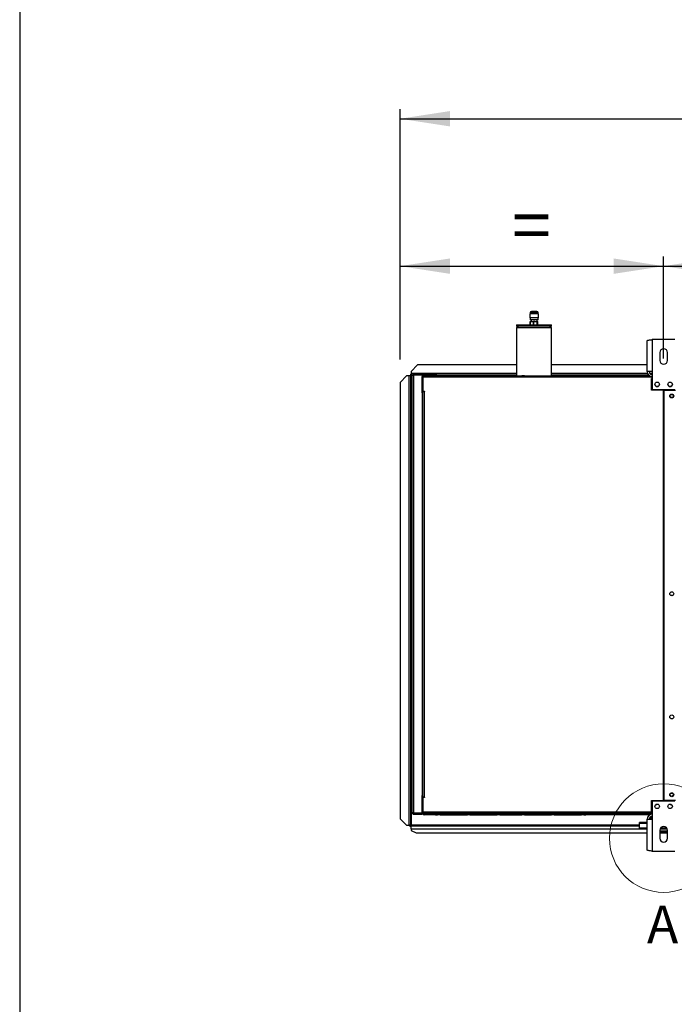
# Model space of a CAD drawing. Units: millimetres. Extents: x 5 to 414, y 3 to 291.
# Drawn here: x 5 to 73, y 66 to 168 of the extents above; entities that cross this region are included whole.
import ezdxf

# ---------------------------------------------------------------- set-up
doc = ezdxf.new("R2010")
doc.units = ezdxf.units.MM
doc.layers.add('GEOMETRY', color=7, linetype='Continuous')
doc.layers.add('TITLE', color=7, linetype='Continuous')
doc.styles.add('SLDTEXTSTYLE0', font='TXT', dxfattribs={"width": 0.605})
doc.dimstyles.new('SLDDIMSTYLE0', dxfattribs={"dimtxt": 5.136637, "dimasz": 3.5, "dimexe": 0, "dimexo": 0.0625, "dimgap": 1.284159, "dimtad": 1, "dimdec": 0, "dimlfac": 15, "dimrnd": 1e-09, "dimzin": 12, "dimdsep": 46, "dimtxsty": 'SLDTEXTSTYLE0', "dimsah": 1, "dimcen": 0.09, "dimadec": 0, "dimazin": 3, "dimtol": 1, "dimtp": 10, "dimtm": 10, "dimtfac": 1, "dimtdec": 0, "dimtofl": 0, "dimtmove": 0, "dimatfit": 3, "dimfxl": 0, "dimfrac": 2, "dimtolj": 1, "dimarcsym": 0})
doc.dimstyles.new('SLDDIMSTYLE2', dxfattribs={"dimtxt": 5.136637, "dimasz": 3.5, "dimexe": 0, "dimexo": 0.0625, "dimgap": 1.284159, "dimtad": 1, "dimdec": 0, "dimlfac": 15, "dimrnd": 1e-09, "dimzin": 12, "dimdsep": 46, "dimtxsty": 'SLDTEXTSTYLE0', "dimsah": 1, "dimcen": 0.09, "dimadec": 0, "dimazin": 3, "dimtol": 1, "dimtp": 10, "dimtm": 10, "dimtfac": 1, "dimtdec": 0, "dimtofl": 0, "dimtmove": 0, "dimatfit": 3, "dimfxl": 0, "dimfrac": 2, "dimtolj": 1, "dimtzin": 12, "dimarcsym": 0})
doc.dimstyles.new('SLDDIMSTYLE3', dxfattribs={"dimtxt": 5.136637, "dimasz": 3.5, "dimexe": 0, "dimexo": 0.0625, "dimgap": 1.284159, "dimtad": 1, "dimdec": 0, "dimlfac": 15, "dimrnd": 1e-09, "dimzin": 12, "dimdsep": 46, "dimtxsty": 'SLDTEXTSTYLE0', "dimsah": 1, "dimcen": 0.09, "dimadec": 0, "dimazin": 3, "dimtol": 1, "dimtp": 2, "dimtm": 2, "dimtfac": 1, "dimtdec": 0, "dimtofl": 0, "dimtmove": 0, "dimatfit": 3, "dimfxl": 0, "dimfrac": 2, "dimtolj": 1, "dimarcsym": 0})

# ---------------------------------------------------------------- blocks, each defined once
blk = doc.blocks.new('_D_3')
at = {"layer": 'GEOMETRY'}
for p, q in [((44.42, 132.66), (44.42, 158.41)), ((178.69, 132.52), (178.69, 158.41)), ((44.42, 157.41), (178.69, 157.41))]:
    blk.add_line(p, q, dxfattribs=at)
for points in [[(44.42, 157.41), (49.56, 156.62), (49.56, 158.2)], [(178.69, 157.41), (173.55, 158.2), (173.55, 156.62)]]:
    blk.add_solid(points, dxfattribs=at)
at = {"layer": 'GEOMETRY', "char_height": 5.292, "attachment_point": 1, "style": 'SLDTEXTSTYLE0'}
for s, insert in [('2014', (96.88, 164.23)), ('±10', (114.54, 164.23))]:
    blk.add_mtext(s, dxfattribs=dict(at, insert=insert))
blk = doc.blocks.new('_D_4')
at = {"layer": 'GEOMETRY'}
for p, q in [((44.42, 132.66), (44.42, 143.25)), ((71.55, 132.75), (71.55, 143.25)), ((44.42, 142.25), (71.55, 142.25))]:
    blk.add_line(p, q, dxfattribs=at)
for points in [[(44.42, 142.25), (49.56, 141.46), (49.56, 143.04)], [(71.55, 142.25), (66.42, 143.04), (66.42, 141.46)]]:
    blk.add_solid(points, dxfattribs=at)
at = {"layer": 'GEOMETRY', "insert": (55.93, 149.08), "char_height": 5.29, "attachment_point": 1, "style": 'SLDTEXTSTYLE0'}
blk.add_mtext('=', dxfattribs=at)
blk = doc.blocks.new('_D_6')
at = {"layer": 'GEOMETRY'}
for p, q in [((71.55, 132.75), (71.55, 143.25)), ((151.55, 133.08), (151.55, 143.25)), ((71.55, 142.25), (151.55, 142.25))]:
    blk.add_line(p, q, dxfattribs=at)
for points in [[(71.55, 142.25), (76.69, 141.46), (76.69, 143.04)], [(151.55, 142.25), (146.42, 143.04), (146.42, 141.46)]]:
    blk.add_solid(points, dxfattribs=at)
at = {"layer": 'GEOMETRY', "char_height": 5.292, "attachment_point": 1, "style": 'SLDTEXTSTYLE0'}
for s, insert in [('1200', (98.84, 149.08)), ('±2', (116.5, 149.08))]:
    blk.add_mtext(s, dxfattribs=dict(at, insert=insert))

msp = doc.modelspace()

# ---------------------------------------------------------------- linework, layer by layer
at = {"color": 7, "linetype": 'Continuous', "lineweight": 25}
for p, q in [((57.782, 137.361), (57.782, 136.928)), ((58.656, 137.361), (57.782, 137.361)), ((58.656, 136.928), (57.782, 136.928)), ((57.802, 137.461), (57.802, 137.361)), ((57.802, 136.928), (57.802, 136.728)), ((58.636, 136.728), (57.802, 136.728)), ((57.916, 136.708), (57.916, 136.561)), ((58.502, 137.595), (57.936, 137.595)), ((58.522, 136.561), (58.522, 136.708)), ((58.636, 137.361), (58.636, 137.461)), ((58.636, 136.728), (58.636, 136.928)), ((58.656, 136.928), (58.656, 137.361)), ((56.419, 136.228), (56.419, 136.128)), ((56.419, 136.228), (60.019, 136.228)), ((56.419, 136.128), (56.619, 135.928)), ((56.419, 136.128), (60.019, 136.128)), ((56.419, 135.928), (56.419, 130.961)), ((56.419, 135.928), (60.019, 135.928)), ((57.826, 136.228), (57.826, 136.561)), ((57.826, 136.561), (57.829, 136.561)), ((57.829, 136.561), (57.829, 136.228)), ((57.829, 136.561), (58.141, 136.561)), ((58.141, 136.228), (58.141, 136.561)), ((58.141, 136.561), (58.151, 136.561)), ((58.151, 136.561), (58.151, 136.228)), ((58.151, 136.561), (58.535, 136.561)), ((58.535, 136.228), (58.535, 136.561)), ((58.535, 136.561), (58.541, 136.561)), ((58.541, 136.561), (58.541, 136.228)), ((58.541, 136.561), (58.612, 136.561)), ((58.612, 136.228), (58.612, 136.561)), ((59.819, 135.928), (60.019, 136.128)), ((60.019, 136.128), (60.019, 136.228)), ((60.019, 130.961), (60.019, 135.928)), ((70.386, 134.694), (70.386, 131.414)), ((72.719, 134.694), (70.386, 134.694)), ((69.866, 131.414), (69.866, 134.592)), ((71.152, 133.361), (71.152, 132.561)), ((71.952, 132.561), (71.952, 133.361)), ((46.219, 132.095), (45.552, 131.428)), ((56.419, 132.095), (46.219, 132.095)), ((69.866, 132.095), (60.019, 132.095)), ((45.086, 130.958), (44.419, 130.291)), ((45.319, 130.958), (45.086, 130.958)), ((45.319, 130.958), (45.319, 84.758)), ((45.386, 131.023), (45.486, 131.023)), ((45.386, 131.023), (45.386, 130.957)), ((45.486, 131.023), (45.486, 130.952)), ((45.486, 130.952), (45.486, 84.758)), ((45.49, 131.128), (45.49, 131.028)), ((45.49, 131.128), (45.552, 131.128)), ((45.49, 131.028), (45.552, 131.028)), ((45.49, 131.028), (45.49, 131.028)), ((45.552, 131.428), (45.552, 131.195)), ((45.552, 131.195), (45.552, 131.028)), ((45.686, 131.028), (45.552, 131.028)), ((45.552, 130.958), (45.552, 84.758)), ((45.686, 86.028), (45.686, 131.028)), ((45.786, 131.044), (45.786, 131.09)), ((45.786, 131.09), (46.577, 131.09)), ((45.819, 131.095), (45.819, 131.161)), ((46.686, 131.161), (45.819, 131.161)), ((46.686, 131.095), (45.819, 131.095)), ((45.819, 131.047), (45.819, 86.008)), ((46.686, 131.047), (45.819, 131.047)), ((46.686, 131.161), (46.686, 131.095)), ((46.686, 131.161), (46.886, 131.161)), ((46.686, 131.095), (46.886, 131.095)), ((46.686, 131.047), (46.686, 86.008)), ((56.419, 131.028), (46.686, 131.028)), ((46.712, 130.895), (46.779, 130.895)), ((46.712, 130.761), (46.712, 130.895)), ((46.712, 129.361), (46.712, 130.761)), ((46.779, 130.761), (46.712, 130.761)), ((46.766, 130.712), (46.779, 130.716)), ((46.779, 130.662), (46.766, 130.712)), ((46.779, 130.895), (46.779, 130.828)), ((46.85, 130.828), (46.779, 130.828)), ((46.779, 130.828), (46.779, 129.395)), ((69.886, 130.828), (46.85, 130.828)), ((46.886, 131.095), (46.886, 131.161)), ((46.886, 131.161), (47.919, 131.161)), ((46.886, 131.095), (47.919, 131.095)), ((48.086, 130.961), (46.912, 130.961)), ((47.919, 131.095), (47.919, 131.161)), ((47.919, 131.161), (48.186, 131.161)), ((47.919, 131.095), (48.186, 131.095)), ((48.086, 130.961), (48.286, 130.961)), ((48.186, 131.095), (48.186, 131.161)), ((48.552, 130.961), (48.286, 130.961)), ((48.552, 130.961), (51.352, 130.961)), ((51.619, 130.961), (51.352, 130.961)), ((51.619, 130.961), (54.419, 130.961)), ((54.686, 130.961), (54.419, 130.961)), ((54.686, 130.961), (56.952, 130.961)), ((57.219, 130.961), (56.952, 130.961)), ((57.219, 130.961), (60.019, 130.961)), ((70.037, 131.028), (60.019, 131.028)), ((60.286, 130.961), (60.019, 130.961)), ((60.286, 130.961), (63.086, 130.961)), ((63.352, 130.961), (63.086, 130.961)), ((63.352, 130.961), (63.552, 130.961)), ((69.886, 130.961), (63.552, 130.961)), ((70.386, 131.414), (69.866, 131.414)), ((69.886, 130.961), (69.886, 130.828)), ((70.13, 130.961), (69.886, 130.961)), ((69.886, 130.895), (70.152, 130.895)), ((70.386, 130.828), (69.886, 130.828)), ((70.152, 130.895), (70.152, 130.828)), ((70.152, 130.895), (70.386, 130.895)), ((70.386, 130.695), (70.319, 130.695)), ((70.319, 129.495), (70.319, 130.695)), ((70.386, 131.414), (70.386, 129.561)), ((44.419, 130.291), (44.419, 85.424)), ((46.686, 129.228), (46.779, 129.228)), ((46.712, 129.228), (46.712, 129.361)), ((46.712, 129.361), (46.779, 129.361)), ((46.779, 129.361), (46.779, 129.395)), ((46.779, 129.395), (46.946, 129.395)), ((46.779, 87.628), (46.779, 129.361)), ((46.779, 129.361), (46.912, 129.361)), ((46.912, 129.361), (46.912, 87.628)), ((46.946, 129.361), (46.912, 129.361)), ((46.946, 129.395), (46.946, 129.361)), ((71.536, 129.495), (70.319, 129.495)), ((70.386, 129.561), (72.719, 129.561)), ((71.536, 87.295), (71.536, 129.495)), ((71.569, 129.495), (71.569, 87.295)), ((71.569, 129.495), (72.786, 129.495)), ((71.569, 126.161), (71.536, 126.161)), ((71.536, 125.495), (71.569, 125.495)), ((71.569, 122.827), (71.536, 122.827)), ((71.536, 122.162), (71.569, 122.162)), ((71.569, 119.494), (71.536, 119.494)), ((71.536, 118.828), (71.569, 118.828)), ((71.569, 116.161), (71.536, 116.161)), ((71.536, 115.495), (71.569, 115.495)), ((71.569, 112.827), (71.536, 112.827)), ((71.536, 112.162), (71.569, 112.162)), ((71.569, 109.494), (71.536, 109.494)), ((71.536, 108.828), (71.569, 108.828)), ((46.779, 87.828), (46.686, 87.828)), ((46.712, 87.428), (46.712, 87.828)), ((46.779, 87.428), (46.712, 87.428)), ((46.712, 86.028), (46.712, 87.428)), ((46.912, 87.628), (46.779, 87.628)), ((46.779, 87.595), (46.779, 85.961)), ((46.946, 87.595), (46.779, 87.595)), ((46.912, 87.628), (46.946, 87.628)), ((46.946, 87.628), (46.946, 87.595)), ((70.319, 87.295), (71.536, 87.295)), ((70.319, 85.961), (70.319, 87.295)), ((70.386, 87.228), (70.386, 85.375)), ((72.719, 87.228), (70.386, 87.228)), ((72.786, 87.295), (71.569, 87.295)), ((46.779, 86.127), (46.766, 86.077)), ((46.766, 86.077), (46.779, 86.073)), ((70.386, 86.095), (46.85, 86.095)), ((46.85, 85.961), (46.85, 86.095)), ((44.419, 85.424), (45.086, 84.758)), ((44.419, 85.421), (44.419, 85.424)), ((45.086, 84.754), (44.419, 85.421)), ((45.786, 86.012), (45.786, 85.966)), ((45.786, 85.966), (46.577, 85.966)), ((46.686, 86.008), (45.819, 86.008)), ((45.819, 85.961), (45.819, 85.895)), ((45.819, 85.961), (46.686, 85.961)), ((45.819, 85.895), (46.686, 85.895)), ((46.686, 85.895), (46.686, 85.961)), ((46.779, 85.961), (46.686, 85.961)), ((46.798, 85.895), (46.686, 85.895)), ((46.712, 86.028), (46.779, 86.028)), ((46.712, 85.961), (46.712, 86.028)), ((46.779, 85.961), (70.319, 85.961)), ((69.886, 85.961), (46.85, 85.961)), ((48.086, 85.828), (46.912, 85.828)), ((48.086, 85.828), (48.286, 85.828)), ((48.552, 85.828), (48.286, 85.828)), ((48.552, 85.828), (51.352, 85.828)), ((51.619, 85.828), (51.352, 85.828)), ((51.619, 85.828), (54.419, 85.828)), ((54.686, 85.828), (54.419, 85.828)), ((54.686, 85.828), (56.952, 85.828)), ((57.219, 85.828), (56.952, 85.828)), ((57.219, 85.828), (60.019, 85.828)), ((60.286, 85.828), (60.019, 85.828)), ((60.286, 85.828), (63.086, 85.828)), ((63.352, 85.828), (63.086, 85.828)), ((63.352, 85.828), (63.552, 85.828)), ((69.886, 85.828), (63.552, 85.828)), ((69.866, 82.196), (69.866, 85.375)), ((69.866, 85.375), (70.386, 85.375)), ((70.386, 85.961), (69.886, 85.961)), ((69.886, 85.828), (69.886, 85.961)), ((69.886, 85.895), (70.152, 85.895)), ((70.131, 85.828), (69.886, 85.828)), ((70.152, 85.895), (70.152, 85.961)), ((70.386, 85.895), (70.152, 85.895)), ((70.219, 85.648), (70.219, 85.415)), ((70.219, 85.415), (70.219, 85.375)), ((70.386, 85.375), (70.386, 82.095)), ((45.086, 84.758), (45.319, 84.758)), ((45.086, 84.758), (45.086, 84.754)), ((45.086, 84.754), (45.319, 84.754)), ((45.319, 84.754), (45.319, 84.758)), ((45.386, 84.699), (45.386, 84.758)), ((45.386, 84.699), (45.486, 84.699)), ((45.426, 84.758), (45.486, 84.758)), ((45.486, 84.699), (45.486, 84.758)), ((45.49, 84.695), (45.552, 84.695)), ((45.49, 84.595), (45.49, 84.695)), ((45.49, 84.595), (45.552, 84.595)), ((45.552, 84.695), (69.052, 84.695)), ((45.552, 84.384), (45.552, 84.695)), ((45.552, 84.384), (45.552, 84.228)), ((45.552, 84.228), (46.086, 83.961)), ((69.866, 85.03), (69.052, 85.03)), ((69.052, 84.952), (69.052, 85.03)), ((69.052, 84.454), (69.052, 84.952)), ((69.866, 84.454), (69.052, 84.454)), ((69.052, 84.352), (69.052, 84.454)), ((69.866, 84.352), (69.052, 84.352)), ((71.152, 84.228), (71.152, 83.428)), ((71.952, 84.161), (71.152, 84.161)), ((71.933, 84.352), (71.172, 84.352)), ((71.882, 84.454), (71.223, 84.454)), ((71.952, 83.428), (71.952, 84.228)), ((46.086, 83.961), (69.866, 83.961)), ((71.952, 84.028), (71.152, 84.028)), ((71.152, 83.961), (71.952, 83.961)), ((70.386, 82.095), (72.719, 82.095))]:
    msp.add_line(p, q, dxfattribs=at)
at = {"color": 8, "linetype": 'Continuous', "lineweight": 25}
for p, q in [((58.636, 137.461), (57.802, 137.461)), ((56.419, 131.195), (45.552, 131.195)), ((45.686, 130.958), (45.552, 130.958)), ((46.882, 130.958), (46.686, 130.958)), ((69.914, 131.195), (60.019, 131.195)), ((70.386, 131.195), (70.153, 131.195)), ((46.869, 87.628), (46.869, 87.595)), ((70.386, 85.415), (70.219, 85.415)), ((69.052, 84.758), (45.552, 84.758)), ((45.552, 84.384), (69.052, 84.384)), ((69.866, 84.952), (69.052, 84.952))]:
    msp.add_line(p, q, dxfattribs=at)
at = {"color": 7, "linetype": 'Continuous', "lineweight": 25}
for centre, radius in [((70.886, 130.094), 0.233), ((72.219, 130.094), 0.233), ((72.386, 128.895), 0.2), ((72.386, 128.895), 0.167), ((72.386, 108.561), 0.2), ((72.386, 95.895), 0.2), ((72.386, 87.895), 0.2), ((72.386, 87.895), 0.167), ((70.886, 86.695), 0.233), ((72.219, 86.695), 0.233)]:
    msp.add_circle(centre, radius, dxfattribs=at)
at = {"color": 7, "linetype": 'Continuous', "lineweight": 18}
msp.add_circle((71.552, 83.428), 5.581, dxfattribs=at)
at = {"color": 7, "linetype": 'Continuous', "lineweight": 25}
for centre, radius, start, end in [((57.936, 137.461), 0.133, 90, 180), ((58.502, 137.461), 0.133, 0, 90), ((71.552, 133.361), 0.4, 0, 180), ((71.552, 132.561), 0.4, 180, 0), ((45.361, 129.67), 1.289, 84.43194, 91.85082), ((46.552, 131.028), 0.0667, 17.03125, 90), ((46.552, 131.028), 0.133, 8.42106, 30), ((70.386, 131.414), 0.52, 180, 267.09841), ((70.386, 131.414), 0.32, 180, 270), ((70.886, 130.095), 0.233, 180.08188, 0), ((72.219, 130.095), 0.233, 180, 359.91787), ((72.386, 108.228), 0.167, 62.87325, 117.12675), ((70.719, 87.019), 0.167, 268.14384, 326.25089), ((72.386, 87.019), 0.167, 213.74911, 271.85616), ((46.552, 86.028), 0.0667, 270, 342.96875), ((46.552, 86.028), 0.133, 330, 351.57894), ((70.386, 85.375), 0.52, 90, 180), ((70.386, 85.375), 0.32, 90, 180), ((71.552, 84.228), 0.4, 0, 180), ((71.552, 83.428), 0.4, 180, 0)]:
    msp.add_arc(centre, radius, start, end, dxfattribs=at)
for points, knots in [([(57.855, 136.727), (57.865, 136.721), (57.877, 136.714), (57.889, 136.707), (57.891, 136.706)], [0, 0, 0, 0, 0.8711018, 1, 1, 1, 1]), ([(58.522, 136.727), (58.515, 136.726), (58.503, 136.723), (58.429, 136.718), (58.325, 136.714), (58.233, 136.71), (58.183, 136.708), (58.171, 136.708)], [0, 0, 0, 0, 0.2259779, 0.4644239, 0.6967849, 0.9291459, 1, 1, 1, 1]), ([(58.186, 136.708), (58.186, 136.708), (58.181, 136.708), (58.176, 136.708), (58.171, 136.708)], [0, 0, 0, 0, 0.0071027, 1, 1, 1, 1]), ([(58.557, 136.708), (58.556, 136.709), (58.544, 136.715), (58.533, 136.722), (58.523, 136.728)], [0, 0, 0, 0, 0.1109876, 1, 1, 1, 1]), ([(69.866, 134.592), (69.872, 134.599), (69.883, 134.614), (69.974, 134.636), (70.108, 134.658), (70.254, 134.677), (70.349, 134.689), (70.386, 134.694)], [0, 0, 0, 0, 0.21635779, 0.43272307, 0.64908836, 0.86545359, 1, 1, 1, 1]), ([(45.552, 130.958), (45.542, 130.968), (45.526, 130.984), (45.505, 131.004), (45.492, 131.016), (45.486, 131.021), (45.486, 131.023), (45.486, 131.023)], [0, 0, 0, 0, 0.3424363, 0.5571029, 0.7375553, 0.9188982, 1, 1, 1, 1]), ([(45.49, 131.028), (45.493, 131.027), (45.497, 131.026), (45.503, 131.018), (45.512, 131.006), (45.53, 130.986), (45.544, 130.968), (45.552, 130.958)], [0, 0, 0, 0, 0.1756912, 0.2952858, 0.4466465, 0.6772783, 1, 1, 1, 1]), ([(46.912, 130.961), (46.895, 130.959), (46.864, 130.956), (46.829, 130.934), (46.806, 130.91), (46.791, 130.885), (46.781, 130.858), (46.78, 130.838), (46.779, 130.828)], [0, 0, 0, 0, 0.2573386, 0.4687631, 0.5993102, 0.7308577, 0.8641746, 1, 1, 1, 1]), ([(46.853, 130.857), (46.852, 130.857), (46.85, 130.853), (46.847, 130.843), (46.846, 130.833), (46.846, 130.828)], [0, 0, 0, 0, 0.040111, 0.5205199, 1, 1, 1, 1]), ([(46.85, 130.828), (46.851, 130.842), (46.853, 130.871), (46.861, 130.909), (46.874, 130.939), (46.892, 130.958), (46.906, 130.96), (46.912, 130.961)], [0, 0, 0, 0, 0.1949118, 0.3899172, 0.5883589, 0.7958277, 1, 1, 1, 1]), ([(70.152, 130.895), (70.122, 130.891), (70.062, 130.884), (70.001, 130.855), (69.979, 130.83), (69.978, 130.828)], [0, 0, 0, 0, 0.4797642, 0.9595605, 1, 1, 1, 1]), ([(46.912, 85.828), (46.895, 85.83), (46.864, 85.833), (46.829, 85.855), (46.806, 85.879), (46.791, 85.904), (46.781, 85.931), (46.78, 85.951), (46.779, 85.961)], [0, 0, 0, 0, 0.2573386, 0.4687631, 0.5993102, 0.7308577, 0.8641746, 1, 1, 1, 1]), ([(46.853, 85.932), (46.852, 85.932), (46.85, 85.936), (46.847, 85.946), (46.846, 85.956), (46.846, 85.961)], [0, 0, 0, 0, 0.04011102, 0.52051991, 1, 1, 1, 1]), ([(46.85, 85.961), (46.851, 85.947), (46.853, 85.918), (46.861, 85.88), (46.874, 85.85), (46.892, 85.831), (46.906, 85.829), (46.912, 85.828)], [0, 0, 0, 0, 0.1949118, 0.3899172, 0.5883589, 0.7958277, 1, 1, 1, 1]), ([(69.982, 85.961), (69.993, 85.951), (70.026, 85.92), (70.088, 85.899), (70.135, 85.896), (70.152, 85.895)], [0, 0, 0, 0, 0.2381957, 0.7259841, 1, 1, 1, 1]), ([(45.363, 84.756), (45.357, 84.756), (45.344, 84.756), (45.328, 84.755), (45.319, 84.754)], [0, 0, 0, 0, 0.4621328, 1, 1, 1, 1]), ([(45.36, 84.756), (45.367, 84.757), (45.38, 84.757), (45.398, 84.757), (45.415, 84.758), (45.422, 84.758), (45.426, 84.758)], [0, 0, 0, 0, 0.215693, 0.4538374, 0.7150587, 1, 1, 1, 1]), ([(45.486, 84.699), (45.487, 84.705), (45.489, 84.715), (45.506, 84.729), (45.528, 84.744), (45.545, 84.753), (45.552, 84.758)], [0, 0, 0, 0, 0.2802478, 0.5302012, 0.7800805, 1, 1, 1, 1]), ([(70.386, 82.095), (70.327, 82.102), (70.209, 82.117), (70.052, 82.139), (69.935, 82.161), (69.874, 82.18), (69.868, 82.192), (69.866, 82.196)], [0, 0, 0, 0, 0.2163578, 0.4327231, 0.6490884, 0.8654536, 1, 1, 1, 1])]:
    msp.add_open_spline(points, degree=3, knots=knots, dxfattribs=at)
for points in [[(45.819, 131.161), (45.802, 131.159), (45.767, 131.155), (45.723, 131.124), (45.692, 131.08), (45.688, 131.045), (45.686, 131.028)], [(45.686, 131.028), (45.688, 131.029), (45.692, 131.033), (45.723, 131.038), (45.767, 131.043), (45.802, 131.046), (45.819, 131.047)], [(45.819, 131.095), (45.81, 131.094), (45.793, 131.092), (45.771, 131.076), (45.755, 131.054), (45.753, 131.037), (45.752, 131.028)], [(45.686, 86.028), (45.688, 86.01), (45.692, 85.975), (45.723, 85.931), (45.767, 85.901), (45.802, 85.897), (45.819, 85.895)], [(45.819, 86.008), (45.802, 86.01), (45.767, 86.013), (45.723, 86.018), (45.692, 86.023), (45.688, 86.026), (45.686, 86.028)], [(45.752, 86.028), (45.753, 86.019), (45.755, 86.002), (45.771, 85.98), (45.793, 85.964), (45.81, 85.962), (45.819, 85.961)], [(45.486, 84.758), (45.483, 84.758), (45.478, 84.758), (45.44, 84.759), (45.385, 84.759), (45.341, 84.758), (45.319, 84.758)], [(45.552, 84.758), (45.547, 84.749), (45.537, 84.733), (45.521, 84.712), (45.506, 84.697), (45.496, 84.695), (45.49, 84.695)]]:
    msp.add_open_spline(points, degree=3, dxfattribs=at)
at = {"layer": 'TITLE', "color": 7, "linetype": 'Continuous'}
msp.add_line((5.273, 290.893), (5.273, 5.809), dxfattribs=at)

# ---------------------------------------------------------------- texts
at = {"color": 7, "linetype": 'Continuous', "lineweight": 18, "insert": (69.836, 76.503), "char_height": 3.881, "attachment_point": 1, "style": 'SLDTEXTSTYLE0'}
msp.add_mtext('A', dxfattribs=at)

# ---------------------------------------------------------------- dimensions: what is measured, and where the dimension line sits
at = {"layer": 'GEOMETRY'}
for base, p1, p2, dimstyle, picture, middle in [((178.686, 157.411), (44.419, 131.657), (178.686, 131.521), 'SLDDIMSTYLE0', '_D_3', (111.552, 157.411)), ((151.552, 142.254), (71.552, 131.747), (151.552, 132.076), 'SLDDIMSTYLE3', '_D_6', (111.552, 142.254))]:
    dim = msp.add_linear_dim(base=base, p1=p1, p2=p2, dimstyle=dimstyle, dxfattribs=at)
    dim.commit()
    dim.dimension.update_dxf_attribs({"geometry": picture, "text_midpoint": middle, "dimtype": 160})
dim = msp.add_linear_dim(base=(71.552, 142.254), p1=(44.419, 131.657), p2=(71.552, 131.747), text='=', dimstyle='SLDDIMSTYLE2', dxfattribs=at)
dim.commit()
dim.dimension.update_dxf_attribs({"geometry": '_D_4', "text_midpoint": (57.986, 142.254), "dimtype": 160})

doc.saveas('drawing.dxf')
